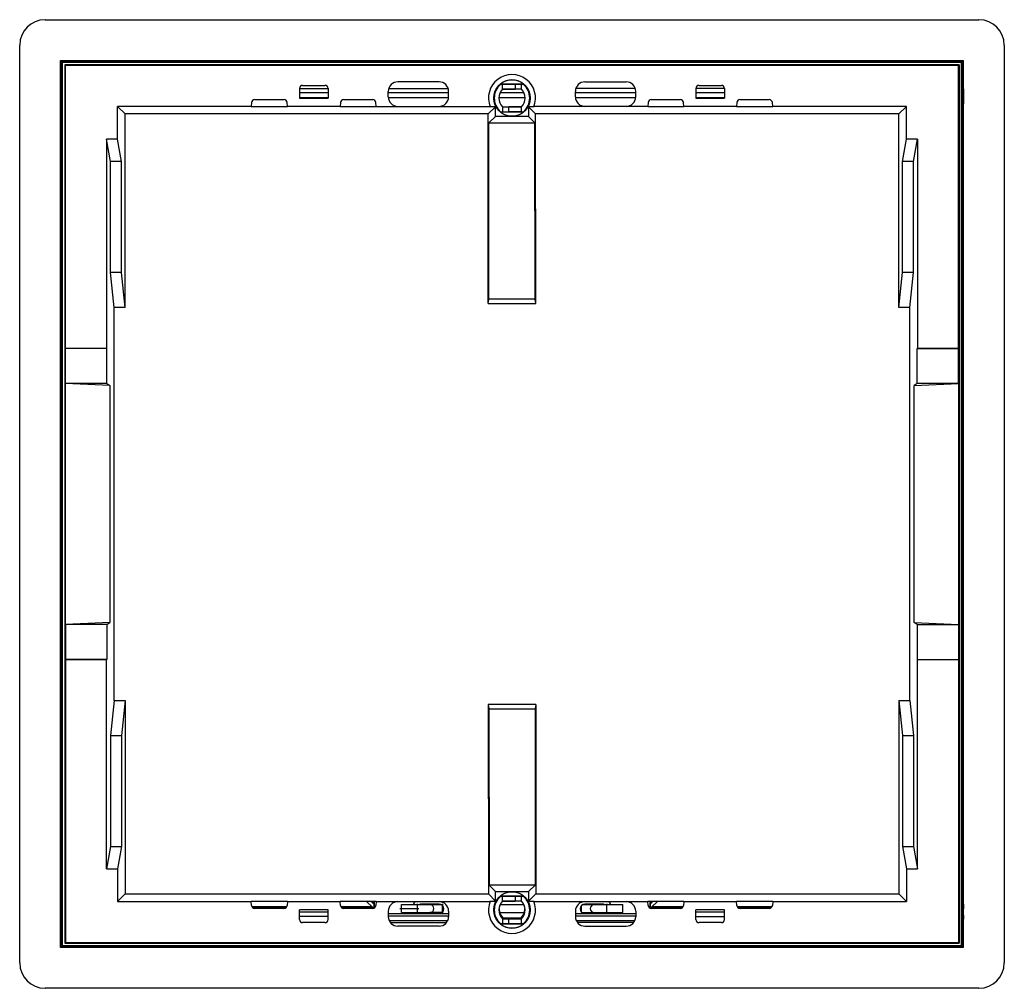
# Model space of a CAD drawing. Units: millimetres. Extents: x 251 to 562, y 144 to 449.
import ezdxf

# ---------------------------------------------------------------- set-up
doc = ezdxf.new("R2010")
doc.units = ezdxf.units.MM
doc.header["$LTSCALE"] = 46.255
doc.linetypes.add('CENTER', pattern=[0.6, 0.375, -0.075, 0.075, -0.075])
doc.layers.get('0').update_dxf_attribs({"linetype": 'CONTINUOUS'})
doc.layers.add('DEFAULT_1', color=7, linetype='CENTER')

msp = doc.modelspace()

# ---------------------------------------------------------------- linework, layer by layer
at = {"color": 7, "linetype": 'CONTINUOUS'}
for p, q in [((259.2, 449.4), (553.6, 449.4)), ((251.2, 152), (251.2, 441.4)), ((561.6, 441.4), (561.6, 152)), ((264.03, 156.84), (264.03, 436.57)), ((264.03, 436.57), (264.2, 436.4)), ((264.03, 436.57), (548.77, 436.57)), ((264.2, 157), (264.2, 436.4)), ((264.2, 436.4), (548.6, 436.4)), ((264.43, 436.18), (264.43, 157.23)), ((264.43, 436.18), (264.68, 435.93)), ((548.37, 436.18), (264.43, 436.18)), ((264.68, 157.48), (264.68, 435.93)), ((548.13, 435.93), (264.68, 435.93)), ((265.42, 435.18), (265.42, 158.23)), ((265.67, 434.93), (265.42, 435.18)), ((547.38, 435.18), (265.42, 435.18)), ((265.67, 345.76), (265.67, 434.93)), ((547.13, 434.93), (265.67, 434.93)), ((547.13, 434.93), (547.38, 435.18)), ((547.13, 345.76), (547.13, 434.93)), ((547.38, 435.18), (547.38, 158.23)), ((548.37, 436.18), (548.13, 435.93)), ((548.13, 157.48), (548.13, 435.93)), ((548.37, 436.18), (548.37, 157.23)), ((548.77, 436.57), (548.6, 436.4)), ((548.6, 157), (548.6, 436.4)), ((548.77, 156.84), (548.77, 436.57)), ((340.4, 428.7), (347.4, 428.7)), ((383.4, 429.81), (370.4, 429.81)), ((402.81, 429), (402.79, 429.07)), ((410.01, 429.07), (402.79, 429.07)), ((403.41, 429), (402.81, 429)), ((403.41, 427.5), (403.41, 429)), ((407.4, 428.98), (403.41, 428.98)), ((409.4, 429), (407.4, 428.98)), ((407.4, 428.98), (407.4, 427.52)), ((409.4, 427.5), (409.4, 429)), ((409.99, 429), (409.4, 429)), ((409.99, 429), (410.01, 429.07)), ((429.4, 429.81), (442.4, 429.81)), ((465.4, 428.7), (472.4, 428.7)), ((264.09, 426.2), (264.04, 426.2)), ((339.4, 427.7), (339.4, 424.7)), ((339.4, 427.66), (348.4, 427.66)), ((348.4, 426.29), (339.4, 426.29)), ((348.4, 427.7), (348.4, 424.7)), ((367.4, 425.06), (367.4, 426.81)), ((386.4, 426.29), (367.4, 426.29)), ((367.52, 427.66), (386.28, 427.66)), ((386.4, 425.06), (386.4, 426.81)), ((410.18, 426.29), (402.62, 426.29)), ((403.41, 427.52), (407.4, 427.52)), ((409.4, 427.5), (403.41, 427.5)), ((409.4, 427.5), (407.4, 427.52)), ((426.4, 425.06), (426.4, 426.81)), ((445.4, 426.29), (426.4, 426.29)), ((445.28, 427.66), (426.52, 427.66)), ((445.4, 425.06), (445.4, 426.81)), ((464.4, 427.7), (464.4, 424.7)), ((473.4, 427.66), (464.4, 427.66)), ((473.4, 426.29), (464.4, 426.29)), ((473.4, 427.7), (473.4, 424.7)), ((548.71, 426.2), (548.71, 424.25)), ((548.76, 426.2), (548.71, 426.2)), ((548.76, 426.25), (548.76, 424.3)), ((264.09, 424.3), (264.04, 424.3)), ((324.32, 423.29), (324.21, 422.04)), ((325.32, 424.2), (334.48, 424.2)), ((335.59, 422.04), (335.48, 423.29)), ((348.4, 424.81), (339.4, 424.81)), ((339.4, 424.7), (348.4, 424.7)), ((352.32, 423.29), (352.21, 422.04)), ((353.32, 424.2), (362.48, 424.2)), ((363.59, 422.04), (363.48, 423.29)), ((386.39, 424.81), (367.41, 424.81)), ((410.5, 424.81), (402.3, 424.81)), ((445.39, 424.81), (426.41, 424.81)), ((449.32, 423.29), (449.21, 422.04)), ((450.32, 424.2), (459.48, 424.2)), ((460.59, 422.04), (460.48, 423.29)), ((473.4, 424.81), (464.4, 424.81)), ((464.4, 424.7), (473.4, 424.7)), ((477.32, 423.29), (477.21, 422.04)), ((478.32, 424.2), (487.48, 424.2)), ((488.59, 422.04), (488.48, 423.29)), ((548.76, 424.3), (548.71, 424.3)), ((282.04, 411.7), (282.04, 422.06)), ((282.04, 422.06), (284.44, 419.67)), ((324.21, 422.06), (282.04, 422.06)), ((284.44, 358.7), (284.44, 419.67)), ((398.9, 419.67), (284.44, 419.67)), ((324.21, 422.04), (335.59, 422.04)), ((352.21, 422.06), (335.59, 422.06)), ((352.21, 422.04), (363.59, 422.04)), ((363.59, 422.06), (399.49, 422.06)), ((398.86, 359.88), (398.9, 419.67)), ((401.17, 421.93), (398.9, 419.67)), ((401.17, 421.93), (399.54, 421.93)), ((401.16, 418.93), (401.17, 421.93)), ((402.81, 420.4), (402.79, 420.33)), ((402.79, 420.33), (410.01, 420.33)), ((402.81, 420.4), (403.41, 420.4)), ((403.41, 421.9), (403.41, 420.4)), ((403.41, 421.9), (409.4, 421.9)), ((403.41, 421.9), (405.41, 421.88)), ((403.41, 420.4), (405.41, 420.42)), ((405.41, 420.42), (405.41, 421.88)), ((409.4, 421.88), (405.41, 421.88)), ((405.41, 420.42), (409.4, 420.42)), ((409.4, 420.4), (409.4, 421.9)), ((409.4, 420.4), (409.99, 420.4)), ((409.99, 420.4), (410.01, 420.33)), ((411.59, 421.93), (411.6, 418.93)), ((411.59, 421.93), (413.86, 419.67)), ((413.26, 421.93), (411.59, 421.93)), ((449.21, 422.06), (413.31, 422.06)), ((413.9, 359.88), (413.86, 419.67)), ((528.36, 419.67), (413.86, 419.67)), ((449.21, 422.04), (460.59, 422.04)), ((477.21, 422.06), (460.59, 422.06)), ((477.21, 422.04), (488.59, 422.04)), ((530.76, 422.06), (488.59, 422.06)), ((530.76, 422.06), (528.36, 419.67)), ((528.36, 358.7), (528.36, 419.67)), ((530.76, 411.7), (530.76, 422.06)), ((399.07, 361.29), (399.11, 416.87)), ((399.11, 416.87), (401.16, 418.93)), ((399.11, 416.87), (413.65, 416.87)), ((411.6, 418.93), (401.16, 418.93)), ((411.6, 418.93), (413.65, 416.87)), ((413.69, 361.29), (413.65, 416.87)), ((278.54, 411.7), (278.54, 345.76)), ((279.81, 404.7), (278.54, 411.7)), ((282.04, 411.7), (278.54, 411.7)), ((283.31, 404.7), (282.04, 411.7)), ((529.49, 404.7), (530.76, 411.7)), ((534.26, 411.7), (530.76, 411.7)), ((532.99, 404.7), (534.26, 411.7)), ((534.26, 411.7), (534.26, 345.76)), ((279.81, 369.7), (279.81, 404.7)), ((283.31, 404.7), (279.81, 404.7)), ((283.31, 369.7), (283.31, 404.7)), ((529.49, 369.7), (529.49, 404.7)), ((532.99, 404.7), (529.49, 404.7)), ((532.99, 369.7), (532.99, 404.7)), ((280.94, 358.7), (279.81, 369.7)), ((283.31, 369.7), (279.81, 369.7)), ((284.44, 358.7), (283.31, 369.7)), ((528.36, 358.7), (529.49, 369.7)), ((532.99, 369.7), (529.49, 369.7)), ((531.87, 358.7), (532.99, 369.7)), ((398.86, 359.88), (399.07, 361.29)), ((413.69, 361.29), (399.07, 361.29)), ((413.9, 359.88), (413.69, 361.29)), ((280.94, 234.7), (280.94, 358.7)), ((284.44, 358.7), (280.94, 358.7)), ((398.86, 359.88), (413.9, 359.88)), ((531.87, 358.7), (528.36, 358.7)), ((531.87, 234.7), (531.87, 358.7)), ((265.67, 345.76), (265.62, 345.7)), ((265.62, 334.7), (265.62, 345.7)), ((278.62, 345.7), (265.62, 345.7)), ((278.54, 345.76), (265.67, 345.76)), ((278.54, 345.76), (278.62, 345.7)), ((278.62, 334.7), (278.62, 345.7)), ((534.26, 345.76), (534.18, 345.7)), ((534.18, 345.7), (547.18, 345.7)), ((534.18, 334.7), (534.18, 345.7)), ((547.13, 345.76), (534.26, 345.76)), ((547.13, 345.76), (547.18, 345.7)), ((547.18, 334.7), (547.18, 345.7)), ((265.62, 334.7), (265.61, 334.69)), ((265.61, 258.72), (265.61, 334.69)), ((279.64, 334.02), (265.61, 334.69)), ((278.62, 334.7), (265.62, 334.7)), ((278.62, 334.7), (279.64, 334.02)), ((279.64, 334.02), (279.64, 259.38)), ((534.18, 334.7), (533.16, 334.02)), ((533.16, 334.02), (547.2, 334.69)), ((533.16, 259.38), (533.16, 334.02)), ((547.18, 334.7), (534.18, 334.7)), ((547.18, 334.7), (547.2, 334.69)), ((547.2, 334.69), (547.2, 258.72)), ((279.64, 259.38), (265.61, 258.72)), ((265.62, 258.7), (265.61, 258.72)), ((265.62, 258.7), (265.62, 247.7)), ((278.62, 258.7), (265.62, 258.7)), ((278.62, 258.7), (279.64, 259.38)), ((278.62, 258.7), (278.62, 247.7)), ((533.16, 259.38), (547.2, 258.72)), ((534.18, 258.7), (533.16, 259.38)), ((534.18, 258.7), (547.18, 258.7)), ((534.18, 258.7), (534.18, 247.7)), ((547.18, 258.7), (547.2, 258.72)), ((547.18, 258.7), (547.18, 247.7)), ((265.67, 247.65), (265.62, 247.7)), ((278.62, 247.7), (265.62, 247.7)), ((265.67, 247.65), (265.67, 158.48)), ((265.67, 247.65), (278.54, 247.65)), ((278.54, 247.65), (278.62, 247.7)), ((278.54, 181.7), (278.54, 247.65)), ((534.18, 247.7), (547.18, 247.7)), ((534.26, 247.65), (534.18, 247.7)), ((534.26, 247.65), (547.13, 247.65)), ((534.26, 181.7), (534.26, 247.65)), ((547.13, 247.65), (547.18, 247.7)), ((547.13, 247.65), (547.13, 158.48)), ((280.94, 234.7), (279.81, 223.7)), ((280.94, 234.7), (284.44, 234.7)), ((284.44, 234.7), (283.31, 223.7)), ((284.44, 234.7), (284.44, 173.74)), ((413.94, 233.53), (398.9, 233.53)), ((398.9, 233.53), (399.11, 232.12)), ((398.9, 233.53), (398.94, 173.74)), ((413.94, 233.53), (413.73, 232.12)), ((413.94, 233.53), (413.9, 173.74)), ((528.36, 234.7), (531.87, 234.7)), ((528.36, 234.7), (529.49, 223.7)), ((528.36, 234.7), (528.36, 173.74)), ((531.87, 234.7), (532.99, 223.7)), ((399.11, 232.12), (413.73, 232.12)), ((399.11, 232.12), (399.15, 176.53)), ((413.73, 232.12), (413.69, 176.53)), ((279.81, 223.7), (279.81, 188.7)), ((279.81, 223.7), (283.31, 223.7)), ((283.31, 223.7), (283.31, 188.7)), ((529.49, 223.7), (532.99, 223.7)), ((529.49, 223.7), (529.49, 188.7)), ((532.99, 223.7), (532.99, 188.7)), ((279.81, 188.7), (278.54, 181.7)), ((279.81, 188.7), (283.31, 188.7)), ((283.31, 188.7), (282.04, 181.7)), ((529.49, 188.7), (532.99, 188.7)), ((529.49, 188.7), (530.76, 181.7)), ((532.99, 188.7), (534.26, 181.7)), ((278.54, 181.7), (282.04, 181.7)), ((282.04, 181.7), (282.04, 171.34)), ((530.76, 181.7), (534.26, 181.7)), ((530.76, 181.7), (530.76, 171.34)), ((413.69, 176.53), (399.15, 176.53)), ((401.2, 174.48), (399.15, 176.53)), ((401.2, 174.48), (411.64, 174.48)), ((401.21, 171.47), (401.2, 174.48)), ((411.64, 174.48), (411.63, 171.47)), ((413.69, 176.53), (411.64, 174.48)), ((282.04, 171.34), (284.44, 173.74)), ((282.04, 171.34), (324.21, 171.34)), ((284.44, 173.74), (398.94, 173.74)), ((335.59, 171.37), (324.21, 171.37)), ((324.32, 170.12), (324.21, 171.37)), ((335.59, 171.37), (335.48, 170.12)), ((335.59, 171.34), (352.21, 171.34)), ((363.59, 171.37), (352.21, 171.37)), ((352.32, 170.12), (352.21, 171.37)), ((360.58, 171.37), (362.41, 169.54)), ((361.99, 171.37), (362.87, 170.5)), ((362.6, 171.37), (362.6, 170.76)), ((362.9, 171.37), (362.9, 169.5)), ((363.59, 171.37), (363.48, 170.12)), ((363.59, 171.34), (399.49, 171.34)), ((401.21, 171.47), (398.94, 173.74)), ((399.54, 171.47), (401.21, 171.47)), ((410.01, 173.07), (402.79, 173.07)), ((402.81, 173), (402.79, 173.07)), ((403.41, 173), (402.81, 173)), ((403.41, 171.5), (403.41, 173)), ((407.4, 172.98), (403.41, 172.98)), ((403.41, 171.52), (407.4, 171.52)), ((409.4, 171.5), (403.41, 171.5)), ((409.4, 173), (407.4, 172.98)), ((407.4, 172.98), (407.4, 171.52)), ((409.4, 171.5), (407.4, 171.52)), ((409.99, 173), (409.4, 173)), ((409.4, 171.5), (409.4, 173)), ((409.99, 173), (410.01, 173.07)), ((411.63, 171.47), (413.9, 173.74)), ((411.63, 171.47), (413.26, 171.47)), ((413.31, 171.34), (449.21, 171.34)), ((413.9, 173.74), (528.36, 173.74)), ((460.59, 171.37), (449.21, 171.37)), ((449.32, 170.12), (449.21, 171.37)), ((449.9, 171.37), (449.9, 169.5)), ((450.81, 171.37), (449.94, 170.5)), ((450.2, 170.76), (450.2, 171.37)), ((452.22, 171.37), (450.39, 169.54)), ((460.59, 171.37), (460.48, 170.12)), ((460.59, 171.34), (477.21, 171.34)), ((488.59, 171.37), (477.21, 171.37)), ((477.32, 170.12), (477.21, 171.37)), ((488.59, 171.37), (488.48, 170.12)), ((488.59, 171.34), (530.76, 171.34)), ((530.76, 171.34), (528.36, 173.74)), ((264.04, 169.11), (264.09, 169.11)), ((324.4, 169.8), (335.4, 169.8)), ((324.6, 169.5), (335.2, 169.5)), ((334.48, 169.2), (325.32, 169.2)), ((348.4, 168.7), (339.4, 168.7)), ((339.4, 165.7), (339.4, 168.7)), ((348.4, 168.03), (339.4, 168.03)), ((348.4, 165.7), (348.4, 168.7)), ((352.4, 169.8), (362.15, 169.8)), ((352.6, 169.5), (363.2, 169.5)), ((362.48, 169.2), (353.32, 169.2)), ((362.41, 169.54), (362.87, 169.54)), ((362.87, 170.5), (362.87, 169.54)), ((362.9, 169.5), (362.87, 169.54)), ((367.4, 168.34), (367.4, 166.59)), ((371.54, 170.38), (384.09, 170.38)), ((371.54, 167.88), (371.54, 170.38)), ((371.54, 167.88), (380.54, 167.88)), ((374.9, 167.88), (374.9, 167.55)), ((376.54, 170.38), (376.54, 167.88)), ((383.4, 170.55), (377.9, 170.55)), ((384.34, 167.88), (380.54, 167.88)), ((384.54, 168.07), (384.54, 170.02)), ((386.4, 168.34), (386.4, 166.59)), ((402.5, 167.88), (410.3, 167.88)), ((402.66, 170.38), (410.14, 170.38)), ((426.4, 168.34), (426.4, 166.59)), ((428.34, 167.98), (428.34, 170.11)), ((428.46, 167.88), (441.34, 167.88)), ((428.71, 170.38), (441.34, 170.38)), ((434.9, 170.55), (429.4, 170.55)), ((436.34, 167.88), (436.34, 170.38)), ((437.9, 167.88), (437.9, 167.55)), ((441.34, 167.88), (441.34, 170.38)), ((445.4, 168.34), (445.4, 166.59)), ((449.6, 169.5), (460.2, 169.5)), ((449.9, 169.5), (449.94, 169.54)), ((449.94, 170.5), (449.94, 169.54)), ((449.94, 169.54), (450.39, 169.54)), ((459.48, 169.2), (450.32, 169.2)), ((450.65, 169.8), (460.4, 169.8)), ((473.4, 168.7), (464.4, 168.7)), ((464.4, 165.7), (464.4, 168.7)), ((473.4, 168.03), (464.4, 168.03)), ((473.4, 165.7), (473.4, 168.7)), ((477.4, 169.8), (488.4, 169.8)), ((477.6, 169.5), (488.2, 169.5)), ((487.48, 169.2), (478.32, 169.2)), ((548.71, 169.11), (548.76, 169.11)), ((548.71, 167.11), (548.71, 169.11)), ((548.76, 167.21), (548.76, 169.2)), ((264.04, 167.21), (264.09, 167.21)), ((348.4, 166.66), (339.4, 166.66)), ((347.4, 164.7), (340.4, 164.7)), ((367.4, 167.55), (386.4, 167.55)), ((367.4, 166.87), (386.4, 166.87)), ((367.66, 165.38), (386.14, 165.38)), ((368.07, 164.71), (385.73, 164.71)), ((403.41, 165.9), (409.4, 165.9)), ((403.41, 165.9), (405.41, 165.88)), ((403.41, 165.9), (403.41, 164.4)), ((409.2, 166.16), (403.61, 166.16)), ((409.4, 165.88), (405.41, 165.88)), ((405.41, 164.42), (405.41, 165.88)), ((409.4, 164.4), (409.4, 165.9)), ((426.4, 167.55), (445.4, 167.55)), ((426.4, 166.87), (445.4, 166.87)), ((426.66, 165.38), (445.14, 165.38)), ((444.73, 164.71), (427.07, 164.71)), ((464.4, 166.66), (473.4, 166.66)), ((472.4, 164.7), (465.4, 164.7)), ((548.71, 167.21), (548.76, 167.21)), ((383.4, 163.59), (370.4, 163.59)), ((402.81, 164.4), (402.79, 164.33)), ((402.79, 164.33), (410.01, 164.33)), ((402.81, 164.4), (403.41, 164.4)), ((403.41, 164.4), (405.41, 164.42)), ((405.41, 164.42), (409.4, 164.42)), ((409.4, 164.4), (409.99, 164.4)), ((409.99, 164.4), (410.01, 164.33)), ((429.4, 163.59), (442.4, 163.59)), ((265.67, 158.48), (265.42, 158.23)), ((265.67, 158.48), (547.13, 158.48)), ((547.13, 158.48), (547.38, 158.23)), ((264.03, 156.84), (264.2, 157)), ((548.77, 156.84), (264.03, 156.84)), ((548.6, 157), (264.2, 157)), ((264.43, 157.23), (264.68, 157.48)), ((264.43, 157.23), (548.37, 157.23)), ((264.68, 157.48), (548.13, 157.48)), ((265.42, 158.23), (547.38, 158.23)), ((548.37, 157.23), (548.13, 157.48)), ((548.77, 156.84), (548.6, 157)), ((553.6, 144), (259.2, 144))]:
    msp.add_line(p, q, dxfattribs=at)
for points in [[(264.07, 427.6), (264.07, 427.6), (264.07, 427.6), (264.07, 427.59), (264.06, 427.57), (264.06, 427.54), (264.06, 427.48), (264.06, 427.4), (264.05, 427.27), (264.05, 427.22), (264.05, 427.05), (264.05, 426.88), (264.05, 426.68), (264.04, 426.47), (264.04, 426.25), (264.04, 424.3)], [(264.09, 426.2), (264.09, 426.41), (264.09, 426.62), (264.09, 426.82), (264.09, 427.01), (264.09, 427.06), (264.09, 427.22), (264.08, 427.36), (264.08, 427.46), (264.08, 427.52), (264.08, 427.54), (264.07, 427.57), (264.07, 427.59), (264.07, 427.6), (264.07, 427.6), (264.07, 427.6)], [(264.07, 422.9), (264.07, 422.9), (264.07, 422.9), (264.07, 422.91), (264.07, 422.93), (264.08, 422.96), (264.08, 423.01), (264.08, 423.1), (264.08, 423.22), (264.09, 423.28), (264.09, 423.44), (264.09, 423.62), (264.09, 423.82), (264.09, 424.03), (264.09, 424.25), (264.09, 426.2)], [(548.71, 426.2), (548.71, 426.41), (548.71, 426.62), (548.71, 426.82), (548.71, 427.01), (548.71, 427.06), (548.72, 427.22), (548.72, 427.36), (548.72, 427.46), (548.72, 427.52), (548.73, 427.54), (548.73, 427.57), (548.73, 427.59), (548.73, 427.6), (548.73, 427.6), (548.73, 427.6)], [(548.73, 427.6), (548.73, 427.6), (548.73, 427.6), (548.74, 427.59), (548.74, 427.57), (548.74, 427.54), (548.74, 427.48), (548.75, 427.4), (548.75, 427.27), (548.75, 427.22), (548.75, 427.05), (548.75, 426.88), (548.76, 426.68), (548.76, 426.47), (548.76, 426.25)], [(264.04, 424.3), (264.04, 424.09), (264.05, 423.88), (264.05, 423.67), (264.05, 423.48), (264.05, 423.43), (264.05, 423.27), (264.05, 423.14), (264.06, 423.04), (264.06, 422.97), (264.06, 422.96), (264.06, 422.93), (264.07, 422.91), (264.07, 422.9), (264.07, 422.9), (264.07, 422.9)], [(548.73, 422.9), (548.73, 422.9), (548.73, 422.9), (548.73, 422.91), (548.73, 422.93), (548.73, 422.96), (548.72, 423.01), (548.72, 423.1), (548.72, 423.22), (548.72, 423.28), (548.71, 423.44), (548.71, 423.62), (548.71, 423.82), (548.71, 424.03), (548.71, 424.25)], [(548.76, 424.3), (548.76, 424.09), (548.76, 423.88), (548.75, 423.67), (548.75, 423.48), (548.75, 423.43), (548.75, 423.27), (548.75, 423.14), (548.74, 423.04), (548.74, 422.97), (548.74, 422.96), (548.74, 422.93), (548.74, 422.91), (548.73, 422.9), (548.73, 422.9), (548.73, 422.9)], [(264.04, 167.21), (264.04, 169.2), (264.04, 169.4), (264.05, 169.59), (264.05, 169.78), (264.05, 169.96), (264.05, 170.12), (264.05, 170.26), (264.06, 170.36), (264.06, 170.39), (264.06, 170.45), (264.06, 170.48), (264.07, 170.5), (264.07, 170.5), (264.07, 170.51), (264.07, 170.51)], [(264.07, 170.51), (264.07, 170.51), (264.07, 170.5), (264.07, 170.5), (264.07, 170.48), (264.08, 170.45), (264.08, 170.39), (264.08, 170.31), (264.08, 170.29), (264.08, 170.16), (264.09, 170.05), (264.09, 169.88), (264.09, 169.7), (264.09, 169.5), (264.09, 169.31), (264.09, 169.11)], [(264.09, 169.11), (264.09, 167.11), (264.09, 166.92), (264.09, 166.72), (264.09, 166.53), (264.09, 166.35), (264.09, 166.19), (264.08, 166.05), (264.08, 165.95), (264.08, 165.92), (264.08, 165.87), (264.07, 165.83), (264.07, 165.82), (264.07, 165.81), (264.07, 165.81), (264.07, 165.81)], [(548.73, 170.51), (548.73, 170.51), (548.73, 170.5), (548.73, 170.5), (548.73, 170.48), (548.73, 170.45), (548.72, 170.39), (548.72, 170.31), (548.72, 170.29), (548.72, 170.16), (548.71, 170.05), (548.71, 169.88), (548.71, 169.7), (548.71, 169.5), (548.71, 169.31), (548.71, 169.11)], [(548.76, 169.2), (548.76, 169.4), (548.76, 169.59), (548.75, 169.78), (548.75, 169.96), (548.75, 170.12), (548.75, 170.26), (548.74, 170.36), (548.74, 170.39), (548.74, 170.45), (548.74, 170.48), (548.74, 170.5), (548.73, 170.5), (548.73, 170.51), (548.73, 170.51)], [(264.07, 165.81), (264.07, 165.81), (264.07, 165.81), (264.07, 165.82), (264.06, 165.83), (264.06, 165.87), (264.06, 165.92), (264.06, 166.01), (264.06, 166.03), (264.05, 166.16), (264.05, 166.26), (264.05, 166.43), (264.05, 166.62), (264.05, 166.81), (264.04, 167.01), (264.04, 167.21)], [(548.71, 167.11), (548.71, 166.92), (548.71, 166.72), (548.71, 166.53), (548.71, 166.35), (548.72, 166.19), (548.72, 166.05), (548.72, 165.95), (548.72, 165.92), (548.73, 165.87), (548.73, 165.83), (548.73, 165.82), (548.73, 165.81), (548.73, 165.81), (548.73, 165.81)], [(548.73, 165.81), (548.73, 165.81), (548.73, 165.81), (548.74, 165.82), (548.74, 165.83), (548.74, 165.87), (548.74, 165.92), (548.75, 166.01), (548.75, 166.03), (548.75, 166.16), (548.75, 166.26), (548.75, 166.43), (548.75, 166.62), (548.76, 166.81), (548.76, 167.01), (548.76, 167.21)]]:
    msp.add_lwpolyline(points, dxfattribs=at)
for centre in [(406.4, 424.7), (406.4, 168.7)]:
    msp.add_circle(centre, 5.76, dxfattribs=at)
for centre, radius, start, end in [((259.2, 441.4), 8, 90, 180), ((553.6, 441.4), 8, 0, 90), ((406.4, 424.7), 7.4, 338.0061, 201.9939), ((340.4, 427.7), 1, 90, 180), ((347.4, 427.7), 1, 0, 90), ((370.4, 426.81), 3, 90, 180), ((383.4, 426.81), 3, 0, 90), ((406.4, 424.7), 5.6, 129.8382, 230.1618), ((406.4, 424.94), 5.49, 48.8367, 131.1558), ((406.4, 424.7), 5.6, 309.8381, 50.1619), ((429.4, 426.81), 3, 90, 180), ((442.4, 426.81), 3, 0, 90), ((465.4, 427.7), 1, 90, 180), ((472.4, 427.7), 1, 0, 90), ((406.4, 424.7), 4.1, 136.9272, 223.0728), ((406.4, 424.7), 4.1, 316.9272, 43.0728), ((325.32, 423.2), 1, 90, 175), ((334.48, 423.2), 1, 5, 90), ((353.32, 423.2), 1, 90, 175), ((362.48, 423.2), 1, 5, 90), ((370.4, 425.06), 3, 180, 270), ((383.4, 425.06), 3, 270, 360), ((429.4, 425.06), 3, 180, 270), ((442.4, 425.06), 3, 270, 360), ((450.32, 423.2), 1, 90, 175), ((459.48, 423.2), 1, 5, 90), ((478.32, 423.2), 1, 90, 175), ((487.48, 423.2), 1, 5, 90), ((406.4, 424.47), 5.49, 228.8367, 311.1558), ((406.4, 168.94), 5.49, 48.8367, 131.1558), ((370.4, 168.34), 3, 90, 180), ((377.9, 169.05), 3, 130.0669, 153.614), ((383.4, 168.34), 3, 0, 90), ((406.4, 168.7), 7.4, 158.0061, 21.9939), ((406.4, 168.7), 5.6, 129.8382, 230.1618), ((406.4, 168.7), 4.1, 136.9272, 223.0728), ((406.4, 168.7), 4.1, 316.9272, 43.0728), ((406.4, 168.7), 5.6, 309.8381, 50.1619), ((429.4, 168.34), 3, 90, 180), ((434.9, 169.05), 3, 26.386, 49.9331), ((442.4, 168.34), 3, 0, 90), ((325.32, 170.2), 1, 185, 270), ((334.48, 170.2), 1, 270, 355), ((353.32, 170.2), 1, 185, 270), ((362.48, 170.2), 1, 270, 355), ((377.9, 169.05), 1.5, 231.0618, 270), ((377.9, 169.05), 1.5, 90, 117.2719), ((380.54, 169.13), 1.25, 270, 90), ((383.4, 169.05), 1.5, 270, 90), ((406.4, 169.16), 4.1, 183.181, 227.0297), ((406.4, 169.16), 4.1, 312.9703, 356.8653), ((429.4, 169.05), 1.5, 90, 270), ((432.34, 169.13), 1.25, 90, 270), ((434.9, 169.05), 1.5, 62.7268, 90), ((434.9, 169.05), 1.5, 270, 308.9382), ((450.32, 170.2), 1, 185, 270), ((459.48, 170.2), 1, 270, 355), ((478.32, 170.2), 1, 185, 270), ((487.48, 170.2), 1, 270, 355), ((340.4, 165.7), 1, 180, 270), ((347.4, 165.7), 1, 270, 360), ((370.4, 166.59), 3, 180, 270), ((383.4, 166.59), 3, 270, 360), ((429.4, 166.59), 3, 180, 270), ((442.4, 166.59), 3, 270, 360), ((465.4, 165.7), 1, 180, 270), ((472.4, 165.7), 1, 270, 360), ((406.4, 168.47), 5.49, 228.8367, 311.1558), ((259.2, 152), 8, 180, 270), ((553.6, 152), 8, 270, 360)]:
    msp.add_arc(centre, radius, start, end, dxfattribs=at)
at = {"layer": 'DEFAULT_1', "color": 7, "linetype": 'CENTER'}
for p, q in [((264.04, 426.2), (264.04, 426.2)), ((264.1, 426.2), (264.09, 426.2)), ((548.71, 426.2), (548.7, 426.2)), ((548.76, 426.2), (548.76, 426.2)), ((264.04, 424.3), (264.04, 424.3)), ((264.1, 424.3), (264.09, 424.3)), ((548.71, 424.3), (548.7, 424.3)), ((548.76, 424.3), (548.76, 424.3)), ((264.04, 169.11), (264.04, 169.11)), ((264.09, 169.11), (264.1, 169.11)), ((371.04, 169.13), (377.04, 169.13)), ((376.54, 170.63), (376.54, 170.38)), ((376.54, 167.88), (376.54, 167.63)), ((384.54, 170.63), (384.54, 170.02)), ((384.54, 168.07), (384.54, 167.63)), ((428.34, 170.32), (428.34, 170.11)), ((428.34, 167.98), (428.34, 167.77)), ((436.34, 170.63), (436.34, 170.38)), ((436.34, 167.88), (436.34, 167.63)), ((548.7, 169.11), (548.71, 169.11)), ((548.76, 169.11), (548.77, 169.11)), ((264.04, 167.21), (264.04, 167.21)), ((264.09, 167.21), (264.1, 167.21)), ((548.7, 167.21), (548.71, 167.21)), ((548.76, 167.21), (548.77, 167.21))]:
    msp.add_line(p, q, dxfattribs=at)

doc.saveas('drawing.dxf')
